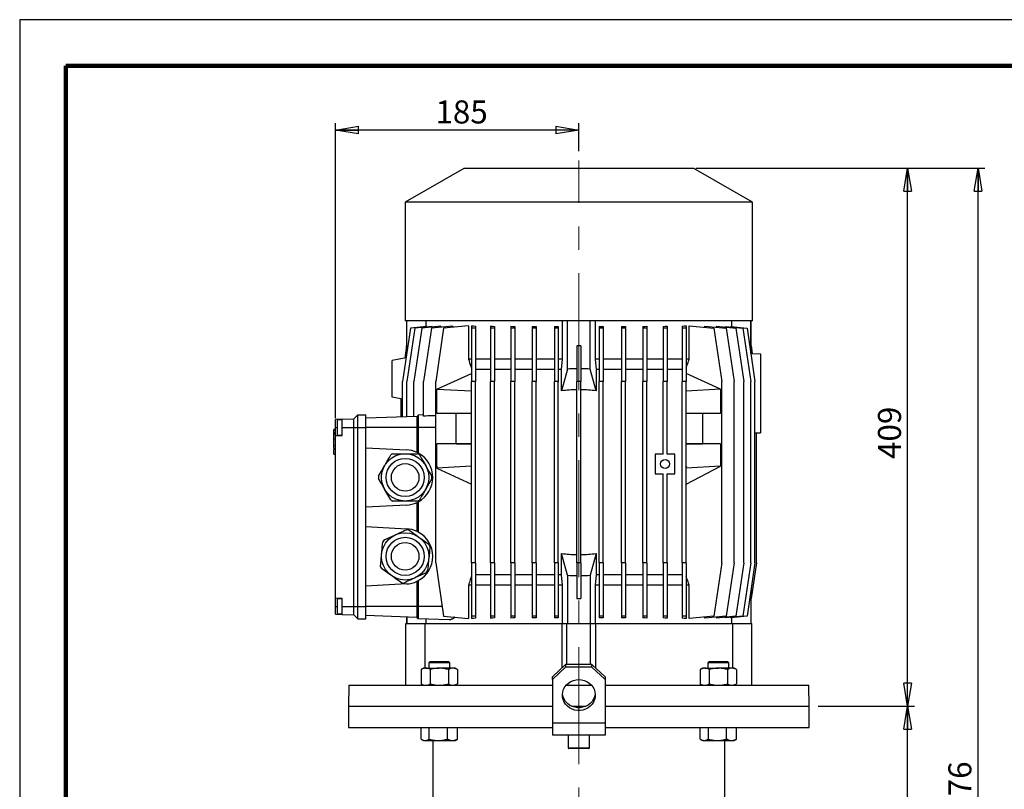
# Model space of a CAD drawing. Units: millimetres. Extents: x -4 to 213, y 0 to 297.
# Drawn here: x 0 to 107, y 213 to 297 of the extents above; entities that cross this region are included whole.
import ezdxf

# ---------------------------------------------------------------- set-up
doc = ezdxf.new("R2010")
doc.units = ezdxf.units.MM
doc.linetypes.add('CENTERX2', pattern=[20.32, 12.7, -2.54, 2.54, -2.54])
doc.layers.add('FORMAT', color=7, linetype='Continuous')
doc.styles.add('SLDTEXTSTYLE0', font='TXT', dxfattribs={"width": 0.605})
doc.dimstyles.new('SLDDIMSTYLE0', dxfattribs={"dimtxt": 2.5, "dimasz": 2.5, "dimexe": 0, "dimexo": 0.0625, "dimtad": 1, "dimlfac": 7, "dimrnd": 1e-09, "dimzin": 12, "dimdsep": 46, "dimtxsty": 'SLDTEXTSTYLE0', "dimblk1": 'CLOSED', "dimblk2": 'CLOSED', "dimsah": 1, "dimcen": 0.09, "dimadec": 0, "dimazin": 3, "dimtfac": 1, "dimtofl": 0, "dimtmove": 0, "dimatfit": 3, "dimldrblk": 'CLOSED', "dimfxl": 0, "dimfrac": 2, "dimtolj": 1, "dimtzin": 12, "dimarcsym": 0})
doc.dimstyles.new('SLDDIMSTYLE1', dxfattribs={"dimtxt": 2.5, "dimasz": 2.5, "dimexe": 0, "dimexo": 0.0625, "dimtad": 1, "dimdec": 0, "dimlfac": 7, "dimrnd": 1e-09, "dimzin": 12, "dimdsep": 46, "dimtxsty": 'SLDTEXTSTYLE0', "dimblk1": 'CLOSED', "dimblk2": 'CLOSED', "dimsah": 1, "dimcen": 0.09, "dimadec": 0, "dimazin": 3, "dimtfac": 1, "dimtdec": 0, "dimtofl": 0, "dimtmove": 0, "dimatfit": 3, "dimldrblk": 'CLOSED', "dimfxl": 0, "dimfrac": 2, "dimtolj": 1, "dimtzin": 12, "dimarcsym": 0})

# ---------------------------------------------------------------- blocks, each defined once
blk = doc.blocks.new('_Closed')
at = {"color": 0, "linetype": 'ByBlock', "lineweight": -2}
for p, q in [((-1, 0.166667), (0, 0)), ((-1, 0.166667), (-1, -0.166667)), ((0, 0), (-1, -0.166667)), ((0, 0), (-1, 0))]:
    blk.add_line(p, q, dxfattribs=at)
blk = doc.blocks.new('_D')
at = {"layer": 'FORMAT', "color": 7}
for p, q in [((34.29, 253.71), (34.29, 285.76)), ((60.72, 282.71), (60.72, 285.76)), ((60.72, 285.01), (34.29, 285.01))]:
    blk.add_line(p, q, dxfattribs=at)
at = {"layer": 'FORMAT', "color": 7, "xscale": 2.5, "yscale": 2.5, "rotation": 180.0000000000004}
blk.add_blockref('_Closed', (34.29, 285.01), dxfattribs=at)
at = {"layer": 'FORMAT', "color": 7, "xscale": 2.5, "yscale": 2.5}
blk.add_blockref('_Closed', (60.72, 285.01), dxfattribs=at)
at = {"layer": 'FORMAT', "color": 7, "insert": (45.15, 288.23), "char_height": 2.5, "attachment_point": 1, "style": 'SLDTEXTSTYLE0'}
blk.add_mtext('185', dxfattribs=at)
blk = doc.blocks.new('_D_1')
at = {"layer": 'FORMAT', "color": 7}
for p, q in [((73.43, 280.86), (97.17, 280.86)), ((96.42, 222.43), (96.42, 280.86)), ((86.72, 222.43), (97.17, 222.43))]:
    blk.add_line(p, q, dxfattribs=at)
at = {"layer": 'FORMAT', "color": 7, "xscale": 2.5, "yscale": 2.5}
for p, rotation in [((96.42, 280.86), 90.0000000000004), ((96.42, 222.43), 270.0000000000004)]:
    blk.add_blockref('_Closed', p, dxfattribs=dict(at, rotation=rotation))
at = {"layer": 'FORMAT', "color": 7, "insert": (93.2, 249.29), "char_height": 2.5, "attachment_point": 1, "rotation": 90, "style": 'SLDTEXTSTYLE0'}
blk.add_mtext('409', dxfattribs=at)
blk = doc.blocks.new('_D_2')
at = {"layer": 'FORMAT', "color": 7}
for p, q in [((74.22, 280.86), (104.82, 280.86)), ((104.07, 143.16), (104.07, 280.86)), ((75.72, 143.16), (104.82, 143.16))]:
    blk.add_line(p, q, dxfattribs=at)
at = {"layer": 'FORMAT', "color": 7, "xscale": 2.5, "yscale": 2.5}
for p, rotation in [((104.07, 280.86), 90.0000000000004), ((104.07, 143.16), 270.0000000000004)]:
    blk.add_blockref('_Closed', p, dxfattribs=dict(at, rotation=rotation))
at = {"layer": 'FORMAT', "color": 7, "insert": (100.85, 208.87), "char_height": 2.5, "attachment_point": 1, "rotation": 90, "style": 'SLDTEXTSTYLE0'}
blk.add_mtext('1276', dxfattribs=at)
blk = doc.blocks.new('_D_4')
at = {"layer": 'FORMAT', "color": 7}
for p, q in [((86.72, 222.43), (97.17, 222.43)), ((96.42, 143.16), (96.42, 222.43)), ((75.72, 143.16), (97.17, 143.16))]:
    blk.add_line(p, q, dxfattribs=at)
at = {"layer": 'FORMAT', "color": 7, "xscale": 2.5, "yscale": 2.5}
for p, rotation in [((96.42, 222.43), 90.0000000000004), ((96.42, 143.16), 270.0000000000004)]:
    blk.add_blockref('_Closed', p, dxfattribs=dict(at, rotation=rotation))
at = {"layer": 'FORMAT', "color": 7, "insert": (93.2, 180.44), "char_height": 2.5, "attachment_point": 1, "rotation": 90, "style": 'SLDTEXTSTYLE0'}
blk.add_mtext('867', dxfattribs=at)

msp = doc.modelspace()

# ---------------------------------------------------------------- linework, layer by layer
at = {"color": 7, "linetype": 'Continuous', "lineweight": 25}
for p, q in [((210, 297), (0, 297)), ((0, 297), (0, 0)), ((48.2175, 280.8557), (41.8604, 277.1854)), ((73.2175, 280.8557), (48.2175, 280.8557)), ((79.5746, 277.1854), (73.2175, 280.8557)), ((41.8604, 277.1854), (41.8604, 264.2843)), ((79.5746, 277.1854), (41.8604, 277.1854)), ((79.5746, 264.2843), (79.5746, 277.1854)), ((79.5746, 264.2843), (41.8604, 264.2843)), ((42.0032, 264.2843), (42.0032, 261.5582)), ((42.0427, 260.7807), (42.0427, 264.2843)), ((44.0989, 264.2843), (44.0989, 263.6547)), ((58.9318, 260.1415), (58.9318, 264.2843)), ((59.5032, 259.0513), (59.5032, 264.2843)), ((61.9318, 259.0513), (61.9318, 264.2843)), ((62.5032, 264.2843), (62.5032, 260.1415)), ((77.3361, 263.6547), (77.3361, 264.2843)), ((79.3923, 260.7807), (79.3923, 264.2843)), ((79.4318, 261.5582), (79.4318, 264.2843)), ((42.4439, 263.4808), (41.5868, 257.7129)), ((42.9063, 263.4808), (42.0492, 257.7129)), ((44.2153, 263.667), (42.4439, 263.4808)), ((43.6687, 263.4808), (42.8116, 257.7129)), ((44.7859, 263.6784), (42.9063, 263.4808)), ((45.7197, 263.6964), (43.6687, 263.4808)), ((44.7189, 263.4808), (43.8618, 257.7129)), ((44.2153, 263.667), (44.2153, 263.6184)), ((47.0251, 263.7232), (44.7189, 263.4808)), ((44.7859, 263.6784), (44.7859, 263.5982)), ((46.04, 263.4808), (45.1828, 257.7129)), ((45.7197, 263.6964), (45.7197, 263.586)), ((48.7254, 263.763), (46.04, 263.4808)), ((47.0251, 263.7232), (47.0251, 263.5843)), ((48.7254, 263.763), (48.7254, 260.1415)), ((49.0746, 263.763), (49.0746, 263.4808)), ((49.5032, 263.4808), (49.0746, 263.4808)), ((49.0746, 263.4808), (49.0746, 257.7129)), ((49.5032, 263.7208), (49.5032, 263.4808)), ((49.5032, 263.4808), (49.5032, 257.7129)), ((51.1318, 263.7232), (51.1318, 263.4808)), ((51.5604, 263.4808), (51.1318, 263.4808)), ((51.1318, 263.4808), (51.1318, 257.7129)), ((51.5604, 263.6927), (51.5604, 263.4808)), ((51.5604, 263.4808), (51.5604, 257.7129)), ((53.3396, 263.6964), (53.3396, 263.4808)), ((53.7682, 263.4808), (53.3396, 263.4808)), ((53.3396, 263.4808), (53.3396, 257.7129)), ((53.7682, 263.675), (53.7682, 263.4808)), ((53.7682, 263.4808), (53.7682, 257.7129)), ((55.6626, 263.6784), (55.6626, 263.4808)), ((56.0911, 263.4808), (55.6626, 263.4808)), ((55.6626, 263.4808), (55.6626, 257.7129)), ((56.0911, 263.6647), (56.0911, 263.4808)), ((56.0911, 263.4808), (56.0911, 257.7129)), ((58.0633, 263.667), (58.4919, 263.6603)), ((58.0633, 263.667), (58.0633, 263.4808)), ((58.4919, 263.4808), (58.0633, 263.4808)), ((58.0633, 263.4808), (58.0633, 257.7129)), ((58.4919, 263.6603), (58.4919, 263.4808)), ((58.4919, 263.4808), (58.4919, 257.7129)), ((62.9431, 263.6603), (63.3717, 263.667)), ((62.9431, 263.6603), (62.9431, 263.4808)), ((62.9431, 263.4808), (62.9431, 257.7129)), ((63.3717, 263.4808), (62.9431, 263.4808)), ((63.3717, 263.667), (63.3717, 263.4808)), ((63.3717, 263.4808), (63.3717, 257.7129)), ((65.3439, 263.6647), (65.3439, 263.4808)), ((65.7724, 263.4808), (65.3439, 263.4808)), ((65.3439, 263.4808), (65.3439, 257.7129)), ((65.7724, 263.6784), (65.7724, 263.4808)), ((65.7724, 263.4808), (65.7724, 257.7129)), ((67.6668, 263.675), (67.6668, 263.4808)), ((68.0954, 263.4808), (67.6668, 263.4808)), ((67.6668, 263.4808), (67.6668, 257.7129)), ((68.0954, 263.6964), (68.0954, 263.4808)), ((68.0954, 263.4808), (68.0954, 257.7129)), ((69.8746, 263.6927), (69.8746, 263.4808)), ((69.8746, 263.4808), (69.8746, 257.7129)), ((70.3032, 263.4808), (69.8746, 263.4808)), ((70.3032, 263.7232), (70.3032, 263.4808)), ((70.3032, 263.4808), (70.3032, 257.7129)), ((71.9318, 263.7208), (71.9318, 263.4808)), ((72.3604, 263.4808), (71.9318, 263.4808)), ((71.9318, 263.4808), (71.9318, 257.7129)), ((72.3604, 263.763), (72.3604, 263.4808)), ((72.3604, 263.4808), (72.3604, 257.7129)), ((72.7096, 260.1415), (72.7096, 263.763)), ((72.7096, 263.763), (75.395, 263.4808)), ((74.4099, 263.5843), (74.4099, 263.7232)), ((74.4099, 263.7232), (76.7161, 263.4808)), ((75.395, 263.4808), (76.2522, 257.7129)), ((75.7153, 263.586), (75.7153, 263.6964)), ((75.7153, 263.6964), (77.7663, 263.4808)), ((76.6491, 263.5982), (76.6491, 263.6784)), ((76.6491, 263.6784), (78.5287, 263.4808)), ((76.7161, 263.4808), (77.5732, 257.7129)), ((77.2197, 263.6184), (77.2197, 263.667)), ((77.2197, 263.667), (78.9911, 263.4808)), ((77.7663, 263.4808), (78.6234, 257.7129)), ((78.5287, 263.4808), (79.3858, 257.7129)), ((78.9911, 263.4808), (79.8482, 257.7129)), ((42.0044, 261.5664), (41.8075, 260.2412)), ((42.0044, 260.5236), (42.0044, 261.5664)), ((60.5032, 261.5664), (60.5032, 257.7129)), ((60.9318, 261.5664), (60.5032, 261.5664)), ((60.9318, 261.5664), (60.9318, 257.7129)), ((79.4306, 261.5664), (79.4306, 260.7478)), ((79.4306, 261.5664), (79.5528, 260.7436)), ((41.9666, 260.2692), (40.4318, 259.9986)), ((40.4318, 255.9986), (40.4318, 259.9986)), ((49.0746, 260.1415), (48.7254, 260.1415)), ((51.1318, 260.1415), (49.5032, 260.1415)), ((53.3396, 260.1415), (51.5604, 260.1415)), ((55.6626, 260.1415), (53.7682, 260.1415)), ((58.0633, 260.1415), (56.0911, 260.1415)), ((58.9318, 260.1415), (58.4919, 260.1415)), ((58.8494, 258.9986), (58.9318, 260.1415)), ((62.5032, 260.1415), (62.5856, 258.9986)), ((62.9431, 260.1415), (62.5032, 260.1415)), ((65.3439, 260.1415), (63.3717, 260.1415)), ((67.6668, 260.1415), (65.7724, 260.1415)), ((69.8746, 260.1415), (68.0954, 260.1415)), ((71.9318, 260.1415), (70.3032, 260.1415)), ((72.7096, 260.1415), (72.3604, 260.1415)), ((79.3971, 260.749), (80.4318, 260.7129)), ((80.4318, 260.7129), (80.4318, 252.1415)), ((51.1318, 258.9986), (49.5032, 258.9986)), ((53.3396, 258.9986), (51.5604, 258.9986)), ((55.6626, 258.9986), (53.7682, 258.9986)), ((58.0633, 258.9986), (56.0911, 258.9986)), ((58.8494, 258.9986), (58.4919, 258.9986)), ((59.5032, 259.0513), (58.8494, 256.6984)), ((58.8494, 256.6984), (58.8494, 258.9986)), ((62.5856, 256.6984), (61.9318, 259.0513)), ((62.5856, 258.9986), (62.5856, 256.6984)), ((62.9431, 258.9986), (62.5856, 258.9986)), ((65.3439, 258.9986), (63.3717, 258.9986)), ((67.6668, 258.9986), (65.7724, 258.9986)), ((69.8746, 258.9986), (68.0954, 258.9986)), ((71.9318, 258.9986), (70.3032, 258.9986)), ((41.5868, 253.858), (41.5868, 257.7129)), ((42.0492, 253.8741), (42.0492, 257.7129)), ((42.8116, 253.9007), (42.8116, 257.7129)), ((43.8618, 253.943), (43.8618, 257.7129)), ((45.1828, 237.9986), (45.1828, 257.7129)), ((45.2889, 256.8563), (49.0746, 258.5772)), ((49.0746, 237.9986), (49.0746, 257.7129)), ((49.5032, 257.7129), (49.0746, 257.7129)), ((49.5032, 237.9986), (49.5032, 257.7129)), ((51.1318, 237.9986), (51.1318, 257.7129)), ((51.5604, 257.7129), (51.1318, 257.7129)), ((51.5604, 237.9986), (51.5604, 257.7129)), ((53.7682, 257.7129), (53.3396, 257.7129)), ((53.3396, 237.9986), (53.3396, 257.7129)), ((53.7682, 237.9986), (53.7682, 257.7129)), ((55.6626, 237.9986), (55.6626, 257.7129)), ((56.0911, 257.7129), (55.6626, 257.7129)), ((56.0911, 237.9986), (56.0911, 257.7129)), ((58.4919, 257.7129), (58.0633, 257.7129)), ((58.0633, 237.9986), (58.0633, 257.7129)), ((58.4919, 237.9986), (58.4919, 257.7129)), ((60.5032, 237.9986), (60.5032, 257.7129)), ((60.9318, 257.7129), (60.5032, 257.7129)), ((60.9318, 237.9986), (60.9318, 257.7129)), ((62.9431, 237.9986), (62.9431, 257.7129)), ((63.3717, 257.7129), (62.9431, 257.7129)), ((63.3717, 237.9986), (63.3717, 257.7129)), ((65.7724, 257.7129), (65.3439, 257.7129)), ((65.3439, 237.9986), (65.3439, 257.7129)), ((65.7724, 237.9986), (65.7724, 257.7129)), ((68.0954, 257.7129), (67.6668, 257.7129)), ((67.6668, 237.9986), (67.6668, 257.7129)), ((68.0954, 237.9986), (68.0954, 257.7129)), ((69.8746, 249.82), (69.8746, 257.7129)), ((70.3032, 257.7129), (69.8746, 257.7129)), ((70.3032, 249.82), (70.3032, 257.7129)), ((71.9318, 237.9986), (71.9318, 257.7129)), ((72.3604, 257.7129), (71.9318, 257.7129)), ((76.1151, 256.874), (72.3604, 258.5772)), ((72.3604, 237.9986), (72.3604, 257.7129)), ((76.2522, 237.9986), (76.2522, 257.7129)), ((77.5732, 237.9986), (77.5732, 257.7129)), ((78.6234, 237.9986), (78.6234, 257.7129)), ((79.3858, 237.9986), (79.3858, 257.7129)), ((79.8482, 237.9986), (79.8482, 257.7129)), ((45.2821, 254.2129), (45.2821, 256.6415)), ((45.2889, 256.6415), (45.2821, 256.6415)), ((45.2889, 256.8563), (45.2889, 256.8528)), ((45.2889, 256.6415), (45.2889, 256.8528)), ((49.0746, 256.6415), (45.2889, 256.8528)), ((76.1151, 256.874), (72.3604, 256.6415)), ((76.1151, 256.874), (76.1151, 254.2129)), ((41.5868, 255.7949), (40.4318, 255.9986)), ((41.4318, 253.8526), (41.4318, 255.8223)), ((35.0032, 253.5966), (34.2889, 253.5716)), ((34.2889, 252.7129), (34.2889, 253.5716)), ((35.0032, 253.5343), (34.5032, 253.5343)), ((34.5032, 251.8915), (34.5032, 253.5343)), ((35.0032, 253.5966), (36.2889, 253.6415)), ((35.0032, 252.7129), (35.0032, 253.5966)), ((36.2889, 253.6415), (36.7175, 254.07)), ((36.2889, 252.7129), (36.2889, 253.6415)), ((36.7175, 252.7129), (36.7175, 254.07)), ((36.7175, 254.07), (37.5746, 254.07)), ((37.5746, 252.7129), (37.5746, 254.07)), ((43.1461, 253.9124), (37.5746, 253.7179)), ((43.2889, 254.0553), (43.1461, 253.9124)), ((43.1461, 252.7129), (43.1461, 253.9124)), ((43.8618, 254.0753), (43.2889, 254.0553)), ((43.2889, 254.0553), (43.2889, 252.7129)), ((49.0746, 254.2129), (45.2821, 254.2129)), ((47.3827, 250.945), (47.3827, 254.2129)), ((76.1151, 254.2129), (72.3604, 254.2129)), ((74.1367, 254.2129), (74.1367, 250.945)), ((34.2889, 252.4984), (34.0961, 252.4984)), ((34.1175, 252.4984), (34.2889, 252.4984)), ((34.1175, 252.4422), (34.1175, 252.4954)), ((34.1175, 252.1692), (34.1175, 252.4422)), ((34.1175, 252.4422), (34.2889, 252.4422)), ((34.2889, 251.8308), (34.2889, 252.7129)), ((35.0032, 252.7129), (36.2889, 252.7129)), ((35.0032, 251.8557), (35.0032, 252.7129)), ((36.2889, 233.2843), (36.2889, 252.7129)), ((36.2889, 252.7129), (36.7175, 252.7129)), ((36.7175, 233.2843), (36.7175, 252.7129)), ((36.7175, 252.7129), (37.5746, 252.7129)), ((37.5746, 233.2843), (37.5746, 252.7129)), ((43.1461, 252.7129), (37.5746, 252.7129)), ((43.1461, 249.9948), (43.1461, 252.7129)), ((43.2889, 252.7129), (43.1461, 252.7129)), ((43.2889, 252.7129), (43.2889, 249.9223)), ((34.0961, 252.1125), (34.2889, 252.1125)), ((34.1175, 251.9551), (34.0961, 251.9551)), ((34.1175, 251.9442), (34.0961, 251.9442)), ((34.1175, 252.1692), (34.2889, 252.1692)), ((34.1175, 251.9945), (34.1175, 252.0883)), ((34.1175, 251.9695), (34.2889, 251.9695)), ((34.1175, 251.4816), (34.1175, 251.9695)), ((34.1175, 251.4816), (34.2889, 251.4816)), ((34.1175, 250.7517), (34.1175, 251.4816)), ((34.2889, 251.8308), (35.0032, 251.8557)), ((34.2889, 234.1664), (34.2889, 251.8308)), ((34.5032, 251.8915), (35.0032, 251.8915)), ((79.8482, 252.1211), (80.4318, 252.1415)), ((80.0032, 237.9986), (80.0032, 252.1265)), ((34.0961, 250.3736), (34.2889, 250.3736)), ((34.0961, 250.3736), (34.1175, 250.3736)), ((34.0961, 250.3596), (34.2889, 250.3596)), ((34.1175, 250.415), (34.1175, 250.7517)), ((34.1175, 250.7517), (34.2889, 250.7517)), ((34.1175, 250.415), (34.2889, 250.415)), ((34.1175, 250.3741), (34.1175, 250.3785)), ((34.1175, 250.3453), (34.2889, 250.3453)), ((34.1175, 249.8198), (34.1175, 250.3203)), ((37.5746, 250.513), (42.0174, 250.2802)), ((45.2821, 248.4986), (45.2821, 250.9272)), ((49.0746, 250.9272), (45.2821, 250.9272)), ((47.3827, 250.945), (49.0746, 250.945)), ((72.3604, 250.945), (74.1367, 250.945)), ((76.1151, 250.9272), (72.3604, 250.9272)), ((76.1151, 250.9272), (76.1151, 248.4986)), ((34.1175, 249.8198), (34.2889, 249.8198)), ((40.5243, 249.8557), (41.8604, 249.8557)), ((41.8604, 249.8557), (43.1964, 249.8557)), ((69.0174, 249.82), (69.0174, 247.6772)), ((69.8746, 249.82), (69.0174, 249.82)), ((71.1603, 249.82), (70.3032, 249.82)), ((71.1603, 247.6772), (71.1603, 249.82)), ((45.2889, 248.4986), (45.2821, 248.4986)), ((49.0746, 248.4986), (45.2889, 248.2872)), ((45.2889, 248.4986), (45.2889, 248.2872)), ((45.2889, 248.2837), (45.2889, 248.2872)), ((45.2889, 248.2837), (49.0746, 246.5629)), ((72.3672, 248.4986), (72.3604, 248.4986)), ((72.3604, 246.5623), (76.1151, 248.4986)), ((72.3604, 248.2832), (72.3672, 248.2867)), ((72.3672, 248.4986), (72.3672, 248.2867)), ((76.1151, 248.4986), (72.3672, 248.2867)), ((69.0174, 247.6772), (69.8746, 247.6772)), ((69.8746, 237.9986), (69.8746, 247.6772)), ((70.3032, 247.6772), (71.1603, 247.6772)), ((70.3032, 237.9986), (70.3032, 247.6772)), ((42.0174, 244.2884), (37.5746, 244.0556)), ((41.8604, 244.7129), (40.5243, 244.7129)), ((43.1964, 244.7129), (41.8604, 244.7129)), ((43.1461, 241.4234), (43.1461, 244.5738)), ((43.2889, 244.6463), (43.2889, 241.3509)), ((37.5746, 241.9416), (42.0174, 241.7088)), ((59.5032, 236.6602), (58.8494, 239.0131)), ((58.8494, 236.7129), (58.8494, 239.0131)), ((62.5856, 239.0131), (61.9318, 236.6602)), ((62.5856, 239.0131), (62.5856, 236.7129)), ((45.1828, 237.9986), (46.04, 232.2307)), ((49.5032, 237.9986), (49.0746, 237.9986)), ((49.0746, 237.9986), (49.0746, 232.2307)), ((49.5032, 237.9986), (49.5032, 232.2307)), ((51.1318, 237.9986), (51.1318, 232.2307)), ((51.5604, 237.9986), (51.1318, 237.9986)), ((51.5604, 237.9986), (51.5604, 232.2307)), ((53.3396, 237.9986), (53.3396, 232.2307)), ((53.7682, 237.9986), (53.3396, 237.9986)), ((53.7682, 237.9986), (53.7682, 232.2307)), ((55.6626, 237.9986), (55.6626, 232.2307)), ((56.0911, 237.9986), (55.6626, 237.9986)), ((56.0911, 237.9986), (56.0911, 232.2307)), ((58.0633, 237.9986), (58.0633, 232.2307)), ((58.4919, 237.9986), (58.0633, 237.9986)), ((58.4919, 237.9986), (58.4919, 232.2307)), ((60.9318, 237.9986), (60.5032, 237.9986)), ((60.5032, 237.9986), (60.5032, 234.1451)), ((60.9318, 237.9986), (60.9318, 234.1451)), ((62.9431, 237.9986), (62.9431, 232.2307)), ((63.3717, 237.9986), (62.9431, 237.9986)), ((63.3717, 237.9986), (63.3717, 232.2307)), ((65.3439, 237.9986), (65.3439, 232.2307)), ((65.7724, 237.9986), (65.3439, 237.9986)), ((65.7724, 237.9986), (65.7724, 232.2307)), ((67.6668, 237.9986), (67.6668, 232.2307)), ((68.0954, 237.9986), (67.6668, 237.9986)), ((68.0954, 237.9986), (68.0954, 232.2307)), ((70.3032, 237.9986), (69.8746, 237.9986)), ((69.8746, 237.9986), (69.8746, 232.2307)), ((70.3032, 237.9986), (70.3032, 232.2307)), ((71.9318, 237.9986), (71.9318, 232.2307)), ((72.3604, 237.9986), (71.9318, 237.9986)), ((72.3604, 237.9986), (72.3604, 232.2307)), ((76.2522, 237.9986), (75.395, 232.2307)), ((77.5732, 237.9986), (76.7161, 232.2307)), ((78.6234, 237.9986), (77.7663, 232.2307)), ((79.3858, 237.9986), (78.5287, 232.2307)), ((79.8482, 237.9986), (78.9911, 232.2307)), ((80.0032, 237.9986), (79.4306, 234.1451)), ((51.1318, 236.7129), (49.5032, 236.7129)), ((53.3396, 236.7129), (51.5604, 236.7129)), ((55.6626, 236.7129), (53.7682, 236.7129)), ((58.0633, 236.7129), (56.0911, 236.7129)), ((58.8494, 236.7129), (58.4919, 236.7129)), ((58.9318, 235.57), (58.8494, 236.7129)), ((59.5032, 236.6602), (59.5032, 231.4272)), ((61.9318, 236.6602), (61.9318, 231.4272)), ((62.5856, 236.7129), (62.5032, 235.57)), ((62.9431, 236.7129), (62.5856, 236.7129)), ((65.3439, 236.7129), (63.3717, 236.7129)), ((67.6668, 236.7129), (65.7724, 236.7129)), ((69.8746, 236.7129), (68.0954, 236.7129)), ((71.9318, 236.7129), (70.3032, 236.7129)), ((42.0174, 235.717), (37.5746, 235.4842)), ((43.1461, 233.2843), (43.1461, 236.0024)), ((43.2889, 236.0749), (43.2889, 233.2843)), ((48.7254, 235.57), (48.7254, 231.9484)), ((49.0746, 235.57), (48.7254, 235.57)), ((51.1318, 235.57), (49.5032, 235.57)), ((53.3396, 235.57), (51.5604, 235.57)), ((55.6626, 235.57), (53.7682, 235.57)), ((58.0633, 235.57), (56.0911, 235.57)), ((58.9318, 235.57), (58.4919, 235.57)), ((58.9318, 231.4272), (58.9318, 235.57)), ((62.5032, 235.57), (62.5032, 231.4272)), ((62.9431, 235.57), (62.5032, 235.57)), ((65.3439, 235.57), (63.3717, 235.57)), ((67.6668, 235.57), (65.7724, 235.57)), ((69.8746, 235.57), (68.0954, 235.57)), ((71.9318, 235.57), (70.3032, 235.57)), ((72.7096, 235.57), (72.3604, 235.57)), ((72.7096, 231.9484), (72.7096, 235.57)), ((35.0032, 234.1415), (34.2889, 234.1664)), ((34.2889, 233.2843), (34.2889, 234.1664)), ((79.3923, 234.9307), (79.3923, 231.4272)), ((79.4306, 235.1879), (79.4306, 234.1451)), ((34.2889, 232.4256), (34.2889, 233.2843)), ((35.0032, 234.1057), (34.5032, 234.1057)), ((34.5032, 232.4629), (34.5032, 234.1057)), ((35.0032, 233.2843), (35.0032, 234.1415)), ((35.0032, 233.2843), (36.2889, 233.2843)), ((35.0032, 232.4006), (35.0032, 233.2843)), ((36.2889, 233.2843), (36.7175, 233.2843)), ((36.2889, 232.3557), (36.2889, 233.2843)), ((36.7175, 233.2843), (37.5746, 233.2843)), ((36.7175, 231.9272), (36.7175, 233.2843)), ((37.5746, 231.9272), (37.5746, 233.2843)), ((43.1461, 233.2843), (37.5746, 233.2843)), ((43.2889, 233.2843), (43.1461, 233.2843)), ((43.1461, 232.0848), (43.1461, 233.2843)), ((43.2889, 233.2843), (43.2889, 231.9419)), ((60.5032, 234.1451), (60.9318, 234.1451)), ((79.4318, 231.4272), (79.4318, 234.1533)), ((34.2889, 232.4256), (35.0032, 232.4006)), ((34.5032, 232.4629), (35.0032, 232.4629)), ((35.0032, 232.4006), (36.2889, 232.3557)), ((36.2889, 232.3557), (36.7175, 231.9272)), ((43.1461, 232.0848), (37.5746, 232.2793)), ((42.0032, 232.1247), (42.0032, 231.4272)), ((42.0427, 232.1233), (42.0427, 231.4272)), ((43.2889, 231.9419), (43.1461, 232.0848)), ((46.04, 232.2307), (48.7254, 231.9484)), ((49.5032, 232.2307), (49.0746, 232.2307)), ((49.0746, 232.2307), (49.0746, 231.9484)), ((49.5032, 232.2307), (49.5032, 231.9907)), ((51.5604, 232.2307), (51.1318, 232.2307)), ((51.1318, 232.2307), (51.1318, 231.9883)), ((51.5604, 232.2307), (51.5604, 232.0188)), ((53.7682, 232.2307), (53.3396, 232.2307)), ((53.3396, 232.2307), (53.3396, 232.0151)), ((53.7682, 232.2307), (53.7682, 232.0365)), ((56.0911, 232.2307), (55.6626, 232.2307)), ((55.6626, 232.2307), (55.6626, 232.0331)), ((56.0911, 232.2307), (56.0911, 232.0468)), ((58.4919, 232.2307), (58.0633, 232.2307)), ((58.0633, 232.2307), (58.0633, 232.0445)), ((58.4919, 232.0511), (58.0633, 232.0445)), ((58.4919, 232.2307), (58.4919, 232.0511)), ((63.3717, 232.2307), (62.9431, 232.2307)), ((62.9431, 232.2307), (62.9431, 232.0511)), ((63.3717, 232.0445), (62.9431, 232.0511)), ((63.3717, 232.2307), (63.3717, 232.0445)), ((65.7724, 232.2307), (65.3439, 232.2307)), ((65.3439, 232.2307), (65.3439, 232.0468)), ((65.7724, 232.2307), (65.7724, 232.0331)), ((68.0954, 232.2307), (67.6668, 232.2307)), ((67.6668, 232.2307), (67.6668, 232.0365)), ((68.0954, 232.2307), (68.0954, 232.0151)), ((70.3032, 232.2307), (69.8746, 232.2307)), ((69.8746, 232.2307), (69.8746, 232.0188)), ((70.3032, 232.2307), (70.3032, 231.9883)), ((72.3604, 232.2307), (71.9318, 232.2307)), ((71.9318, 232.2307), (71.9318, 231.9907)), ((72.3604, 232.2307), (72.3604, 231.9484)), ((75.395, 232.2307), (72.7096, 231.9484)), ((76.7161, 232.2307), (74.4099, 231.9883)), ((74.4099, 231.9883), (74.4099, 232.1271)), ((77.7663, 232.2307), (75.7153, 232.0151)), ((75.7153, 232.0151), (75.7153, 232.1255)), ((78.5287, 232.2307), (76.6491, 232.0331)), ((76.6491, 232.0331), (76.6491, 232.1133)), ((78.9911, 232.2307), (77.2197, 232.0445)), ((77.2197, 232.0445), (77.2197, 232.0931)), ((77.3361, 231.4272), (77.3361, 232.0567)), ((36.7175, 231.9272), (37.5746, 231.9272)), ((41.9318, 224.7129), (41.9318, 231.4272)), ((41.9318, 231.4272), (44.0339, 231.4272)), ((46.6332, 231.8251), (43.2889, 231.9419)), ((44.0339, 226.57), (44.0339, 231.4272)), ((44.0339, 231.4272), (58.8685, 231.4272)), ((44.0989, 231.9136), (44.0989, 231.4272)), ((58.8685, 231.4272), (58.8685, 226.5657)), ((58.8685, 231.4272), (59.4318, 231.4272)), ((59.4318, 226.9608), (59.4318, 231.4272)), ((59.4318, 231.4272), (62.0032, 231.4272)), ((62.0032, 226.9608), (62.0032, 231.4272)), ((62.0032, 231.4272), (62.5665, 231.4272)), ((62.5665, 226.5657), (62.5665, 231.4272)), ((62.5665, 231.4272), (77.4011, 231.4272)), ((77.4011, 231.4272), (77.4011, 226.57)), ((77.4011, 231.4272), (79.5032, 231.4272)), ((79.5032, 224.7129), (79.5032, 231.4272)), ((44.5595, 227.2843), (44.4224, 227.1472)), ((44.4224, 227.1472), (44.4224, 226.57)), ((46.7081, 227.1472), (44.4224, 227.1472)), ((44.5595, 227.2843), (46.5709, 227.2843)), ((46.7081, 227.1472), (46.5709, 227.2843)), ((46.7081, 226.57), (46.7081, 227.1472)), ((57.8604, 225.6183), (59.2889, 226.9608)), ((59.2889, 226.9608), (59.2889, 226.6676)), ((62.1461, 226.9608), (59.2889, 226.9608)), ((62.1461, 226.6676), (62.1461, 226.9608)), ((62.1461, 226.9608), (63.5746, 225.6183)), ((74.8641, 227.2843), (74.7269, 227.1472)), ((74.7269, 227.1472), (74.7269, 226.57)), ((77.0126, 227.1472), (74.7269, 227.1472)), ((74.8641, 227.2843), (76.8755, 227.2843)), ((77.0126, 227.1472), (76.8755, 227.2843)), ((77.0126, 226.57), (77.0126, 227.1472)), ((43.8509, 226.57), (43.5857, 226.4169)), ((43.5857, 226.4169), (43.5857, 224.866)), ((44.0806, 226.57), (43.8509, 226.57)), ((44.0806, 226.57), (45.5652, 226.57)), ((44.5755, 226.4169), (44.5755, 224.866)), ((47.0498, 226.57), (45.5652, 226.57)), ((46.555, 226.4169), (46.555, 224.866)), ((47.2795, 226.57), (47.0498, 226.57)), ((47.5447, 226.4169), (47.2795, 226.57)), ((47.5447, 226.4169), (47.5447, 224.866)), ((59.2889, 226.6676), (57.8604, 225.3252)), ((57.8604, 225.3252), (57.8604, 225.6183)), ((62.1461, 226.6676), (59.2889, 226.6676)), ((63.5746, 225.3252), (62.1461, 226.6676)), ((63.5746, 225.6183), (63.5746, 225.3252)), ((74.1555, 226.57), (73.8903, 226.4169)), ((73.8903, 226.4169), (73.8903, 224.866)), ((74.3852, 226.57), (74.1555, 226.57)), ((74.3852, 226.57), (75.8698, 226.57)), ((74.88, 226.4169), (74.88, 224.866)), ((77.3544, 226.57), (75.8698, 226.57)), ((76.8595, 226.4169), (76.8595, 224.866)), ((77.5841, 226.57), (77.3544, 226.57)), ((77.8493, 226.4169), (77.5841, 226.57)), ((77.8493, 226.4169), (77.8493, 224.866)), ((35.7574, 224.7129), (35.7175, 222.4272)), ((35.7574, 224.7129), (57.8604, 224.7129)), ((43.5857, 224.866), (43.8509, 224.7129)), ((47.2795, 224.7129), (47.5447, 224.866)), ((57.8604, 225.3252), (57.8604, 220.6003)), ((59.3382, 224.7129), (62.0968, 224.7129)), ((59.4318, 224.7129), (59.4318, 224.8117)), ((62.0032, 224.7129), (62.0032, 224.8117)), ((63.5746, 225.3252), (63.5746, 220.6003)), ((63.5746, 224.7129), (85.6776, 224.7129)), ((73.8903, 224.866), (74.1555, 224.7129)), ((77.5841, 224.7129), (77.8493, 224.866)), ((85.7175, 222.4272), (85.6776, 224.7129)), ((35.7175, 222.4272), (35.7175, 220.1415)), ((35.7175, 222.4272), (57.8604, 222.4272)), ((59.9456, 222.4272), (61.4894, 222.4272)), ((63.5746, 222.4272), (78.3952, 222.4272)), ((63.5746, 222.4272), (85.7175, 222.4272)), ((78.3952, 222.4272), (85.7175, 222.4272)), ((85.7175, 220.1415), (85.7175, 222.4272)), ((63.5746, 220.6003), (57.8604, 220.6003)), ((57.8604, 220.6003), (57.8604, 219.2843)), ((63.5746, 220.6003), (63.5746, 219.2843)), ((35.7175, 220.1415), (57.8604, 220.1415)), ((43.5887, 218.866), (43.5887, 220.1415)), ((44.4825, 218.866), (44.4825, 220.1415)), ((46.459, 218.866), (46.459, 220.1415)), ((47.5417, 218.866), (47.5417, 220.1415)), ((63.5746, 219.2843), (57.8604, 219.2843)), ((59.5746, 219.2843), (59.5746, 217.9129)), ((61.8604, 217.9129), (61.8604, 219.2843)), ((63.5746, 220.1415), (78.3952, 220.1415)), ((73.8933, 218.866), (73.8933, 220.1415)), ((74.7871, 218.866), (74.7871, 220.1415)), ((76.7636, 218.866), (76.7636, 220.1415)), ((77.8463, 218.866), (77.8463, 220.1415)), ((78.3952, 220.1415), (85.7175, 220.1415)), ((43.6423, 218.8333), (43.8509, 218.7129)), ((43.8509, 218.7129), (44.0356, 218.7129)), ((44.0356, 218.7129), (45.4708, 218.7129)), ((44.8604, 218.7129), (44.8604, 211.7129)), ((45.4708, 218.7129), (47.0004, 218.7129)), ((47.0004, 218.7129), (47.2795, 218.7129)), ((47.2795, 218.7129), (47.4881, 218.8333)), ((47.5417, 218.866), (47.4865, 218.836)), ((73.9469, 218.8333), (74.1555, 218.7129)), ((74.1555, 218.7129), (74.3402, 218.7129)), ((74.3402, 218.7129), (75.7754, 218.7129)), ((75.7754, 218.7129), (77.3049, 218.7129)), ((76.5746, 211.7129), (76.5746, 218.7129)), ((77.3049, 218.7129), (77.5841, 218.7129)), ((77.5841, 218.7129), (77.7927, 218.8333)), ((77.8463, 218.866), (77.7911, 218.836)), ((61.8032, 217.8557), (59.6318, 217.8557))]:
    msp.add_line(p, q, dxfattribs=at)
at = {"color": 7, "linetype": 'Continuous', "lineweight": 140}
for p, q in [((205, 292), (5, 292)), ((5, 292), (5, 5))]:
    msp.add_line(p, q, dxfattribs=at)
at = {"color": 8, "linetype": 'Continuous', "lineweight": 25}
for p, q in [((34.2889, 252.7129), (34.5032, 252.7129)), ((45.1828, 252.7129), (43.2889, 252.7129)), ((34.2889, 233.2843), (34.5032, 233.2843)), ((45.8834, 233.2843), (43.2889, 233.2843)), ((59.5746, 217.9129), (61.8604, 217.9129))]:
    msp.add_line(p, q, dxfattribs=at)
at = {"color": 7, "linetype": 'Continuous', "lineweight": 25, "flags": 128}
for points in [[(49.0746, 263.763), (49.2872, 263.7417), (49.5032, 263.7208)], [(51.1318, 263.7232), (51.345, 263.7078), (51.5604, 263.6927)], [(53.3396, 263.6964), (53.5532, 263.6855), (53.7682, 263.675)], [(55.6626, 263.6784), (55.8764, 263.6714), (56.0911, 263.6647)], [(65.3439, 263.6647), (65.5586, 263.6714), (65.7724, 263.6784)], [(67.6668, 263.675), (67.8818, 263.6855), (68.0954, 263.6964)], [(69.8746, 263.6927), (70.09, 263.7078), (70.3032, 263.7232)], [(71.9318, 263.7208), (72.1478, 263.7417), (72.3604, 263.763)], [(39.6334, 248.57), (39.6862, 248.6615), (39.7634, 248.7951), (39.9177, 249.0623), (40.0716, 249.3289), (40.1485, 249.4622), (40.2252, 249.595), (40.3015, 249.7271)], [(43.4193, 249.7271), (43.7475, 249.1585), (44.0873, 248.57)], [(38.9654, 247.413), (39.2937, 247.9815), (39.6334, 248.57)], [(44.0873, 248.57), (44.1401, 248.4786), (44.4481, 247.945), (44.7553, 247.413)], [(39.6334, 245.9986), (39.5806, 246.09), (39.2726, 246.6236), (38.9654, 247.1556)], [(44.7553, 247.1556), (44.427, 246.5871), (44.0873, 245.9986)], [(40.3015, 244.8416), (39.9732, 245.4101), (39.6334, 245.9986)], [(44.0873, 245.9986), (44.0345, 245.9071), (43.9573, 245.7735), (43.803, 245.5063), (43.6491, 245.2397), (43.5722, 245.1065), (43.4955, 244.9737), (43.4193, 244.8416)], [(39.5779, 240.4983), (40.1753, 240.7707), (40.7936, 241.0526)], [(40.7936, 241.0526), (40.8896, 241.0964), (41.03, 241.1604), (41.3108, 241.2884), (41.5909, 241.4161), (41.7309, 241.48), (41.8704, 241.5436), (42.0092, 241.6069)], [(42.2653, 241.5822), (42.6613, 241.2999), (43.0669, 241.0107), (43.3532, 240.8066)], [(43.3532, 240.8066), (43.8312, 240.4658), (44.3093, 240.1249), (44.441, 240.031)], [(39.3007, 238.9588), (39.3108, 239.064), (39.3698, 239.6772), (39.4285, 240.2888)], [(44.5478, 239.7968), (44.485, 239.1433), (44.42, 238.4669)], [(39.1729, 237.6289), (39.2357, 238.2824), (39.3007, 238.9588)], [(44.42, 238.4669), (44.4099, 238.3618), (44.351, 237.7485), (44.2922, 237.137)], [(40.3675, 236.6192), (40.0813, 236.8233), (39.679, 237.1101), (39.2797, 237.3948)], [(41.4554, 235.8435), (41.3236, 235.9375), (40.8523, 236.2735), (40.3675, 236.6192)], [(42.9272, 236.3732), (42.8311, 236.3294), (42.6907, 236.2654), (42.4099, 236.1373), (42.1299, 236.0096), (41.9898, 235.9458), (41.8503, 235.8822), (41.7115, 235.8189)], [(44.1428, 236.9275), (43.5455, 236.6551), (42.9272, 236.3732)], [(53.7682, 232.0365), (53.5532, 232.026), (53.3396, 232.0151)], [(56.0911, 232.0468), (55.8764, 232.0401), (55.6626, 232.0331)], [(65.7724, 232.0331), (65.5586, 232.0401), (65.3439, 232.0468)], [(68.0954, 232.0151), (67.8818, 232.026), (67.6668, 232.0365)], [(49.5032, 231.9907), (49.2872, 231.9697), (49.0746, 231.9484)], [(51.5604, 232.0188), (51.345, 232.0037), (51.1318, 231.9883)], [(70.3032, 231.9883), (70.09, 232.0037), (69.8746, 232.0188)], [(72.3604, 231.9484), (72.1478, 231.9697), (71.9318, 231.9907)], [(60.4157, 225.3011), (60.7175, 225.3252), (61.0193, 225.3011), (61.3124, 225.2293), (61.5884, 225.1121), (61.8393, 224.9527), (62.058, 224.7558), (62.2381, 224.527), (62.3744, 224.2728), (62.4631, 224.0007), (62.5016, 223.7184), (62.4888, 223.434), (62.4249, 223.1558), (62.312, 222.8917), (62.1532, 222.6494), (61.9531, 222.4357), (61.7175, 222.2569), (61.453, 222.1181), (61.1675, 222.0233), (60.8689, 221.9752), (60.5661, 221.9752), (60.2675, 222.0233), (59.982, 222.1181), (59.7175, 222.2569), (59.4819, 222.4357), (59.2818, 222.6494), (59.123, 222.8917), (59.0101, 223.1558), (58.9462, 223.434), (58.9334, 223.7184), (58.9719, 224.0007), (59.0606, 224.2728), (59.1969, 224.527), (59.377, 224.7558), (59.5957, 224.9527), (59.8466, 225.1121), (60.1226, 225.2293), (60.4157, 225.3011)], [(62.4964, 223.7937), (62.4888, 223.7272), (62.4249, 223.449), (62.312, 223.1849), (62.1532, 222.9425), (61.9531, 222.7289), (61.7175, 222.5501), (61.453, 222.4113), (61.1675, 222.3165), (60.8689, 222.2684), (60.5661, 222.2684), (60.2675, 222.3165), (59.982, 222.4113), (59.7175, 222.5501), (59.4819, 222.7289), (59.2818, 222.9425), (59.123, 223.1849), (59.0101, 223.449), (58.9462, 223.7272), (58.9386, 223.7937)]]:
    msp.add_lwpolyline(points, dxfattribs=at)
at = {"color": 7, "linetype": 'Continuous', "lineweight": 25}
for centre, radius in [((41.8604, 247.2843), 2.5714), ((41.8604, 247.2843), 2.0714), ((70.0889, 248.7486), 0.4857), ((41.8604, 247.2843), 1.5), ((41.8604, 238.7129), 2.5714), ((41.8604, 238.7129), 2.0714), ((41.8604, 238.7129), 1.5)]:
    msp.add_circle(centre, radius, dxfattribs=at)
for centre, radius, start, end in [((60.7173, 240.3791), 18.7116, 90.655691, 93.720331), ((60.7177, 240.3791), 18.7116, 86.279669, 89.344309), ((60.7174, 240.378), 16.4269, 90.747061, 96.52968), ((60.7176, 240.378), 16.4269, 83.47032, 89.252939), ((41.8604, 247.2843), 3, 64.622988, 86.999999), ((41.8609, 247.2834), 2.8989, 117.456314, 122.544197), ((41.863, 247.2894), 2.9943, 61.560542, 64.626339), ((41.8598, 247.2834), 2.8989, 57.455803, 62.543686), ((41.8604, 247.2843), 3, 298.436905, 61.563095), ((41.8616, 247.2843), 2.8991, 177.456214, 182.543786), ((41.8602, 247.2843), 2.898, 357.455266, 2.544734), ((41.8609, 247.2852), 2.8989, 237.455803, 242.543686), ((41.8604, 247.2843), 3, 273.000001, 295.377012), ((41.8575, 247.2899), 3.0063, 295.37977, 298.433349), ((41.8598, 247.2852), 2.8989, 297.456314, 302.544197), ((41.8604, 238.7129), 3, 64.622988, 86.999999), ((41.8605, 238.7143), 2.8964, 81.965516, 87.057746), ((41.863, 238.718), 2.9943, 61.560542, 64.626339), ((41.8604, 238.7129), 3, 298.43685, 61.56315), ((41.8592, 238.7136), 2.8964, 141.964353, 147.056492), ((41.8602, 238.7128), 2.898, 21.965978, 27.055453), ((60.7174, 255.3334), 16.4269, 263.47032, 269.252939), ((60.7176, 255.3334), 16.4269, 270.747061, 276.52968), ((41.8614, 238.7134), 2.899, 201.96684, 207.054591), ((41.8608, 238.7126), 2.8973, 321.965498, 327.056118), ((60.7173, 255.3324), 18.7116, 266.279669, 269.344309), ((60.7177, 255.3324), 18.7116, 270.655691, 273.720331), ((41.8602, 238.7115), 2.8964, 261.965516, 267.057746), ((41.8604, 238.7128), 2.9999, 272.999333, 295.377273), ((41.8602, 238.7132), 3.0003, 295.378095, 298.437739), ((59.6318, 217.9129), 0.0571, 180.000172, 270.001029), ((61.8032, 217.9129), 0.0571, 269.998971, 359.999828)]:
    msp.add_arc(centre, radius, start, end, dxfattribs=at)
for points, knots in [([(48.7254, 260.1415), (48.8169, 259.8796), (48.9328, 259.5477), (49.0499, 259.2162), (49.0746, 259.1463)], [0, 0, 0, 0, 0.7890019, 1, 1, 1, 1]), ([(72.3604, 259.1463), (72.42, 259.3153), (72.537, 259.6469), (72.6529, 259.9788), (72.7096, 260.1415)], [0, 0, 0, 0, 0.51003262, 1, 1, 1, 1]), ([(45.1828, 253.9938), (45.0505, 253.9888), (44.6102, 253.972), (44.1698, 253.9549), (43.8618, 253.943)], [0, 0, 0, 0, 0.30039881, 1, 1, 1, 1]), ([(34.1175, 252.1156), (34.1175, 252.1147), (34.1175, 252.1075), (34.1175, 252.1481), (34.1175, 252.1605), (34.1175, 252.1692)], [0, 0, 0, 0, 0.03824176, 0.33032967, 1, 1, 1, 1]), ([(49.0746, 236.5652), (49.0273, 236.4311), (48.9103, 236.0996), (48.7944, 235.7677), (48.7254, 235.57)], [0, 0, 0, 0, 0.40453448, 1, 1, 1, 1]), ([(72.7096, 235.57), (72.6529, 235.7327), (72.537, 236.0646), (72.42, 236.3961), (72.3604, 236.5652)], [0, 0, 0, 0, 0.48996738, 1, 1, 1, 1]), ([(47.2449, 232.104), (47.2368, 232.0958), (47.2065, 232.0646), (47.1491, 232.0166), (47.0742, 231.9617), (46.9936, 231.9136), (46.908, 231.8736), (46.817, 231.844), (46.7252, 231.826), (46.6637, 231.8254), (46.6332, 231.8251)], [0, 0, 0, 0, 0.05014491, 0.18900285, 0.32380824, 0.4534182, 0.59593059, 0.73315099, 0.86790486, 1, 1, 1, 1]), ([(44.0806, 226.57), (44.0689, 226.5699), (44.0378, 226.5694), (43.9679, 226.5632), (43.8705, 226.5435), (43.7752, 226.5105), (43.6993, 226.4771), (43.6421, 226.4486), (43.6046, 226.4275), (43.5857, 226.4169)], [0, 0, 0, 0, 0.06719596, 0.17758776, 0.40173021, 0.6340402, 0.75385974, 0.87592517, 1, 1, 1, 1]), ([(44.5755, 226.4169), (44.4964, 226.4597), (44.3415, 226.5434), (44.1664, 226.5613), (44.0806, 226.57)], [0, 0, 0, 0, 0.51032834, 1, 1, 1, 1]), ([(45.5652, 226.57), (45.4805, 226.568), (45.1455, 226.56), (44.8192, 226.4781), (44.5755, 226.4169)], [0, 0, 0, 0, 0.25303689, 1, 1, 1, 1]), ([(46.555, 226.4169), (46.4782, 226.4378), (46.2791, 226.4921), (45.9491, 226.5552), (45.6937, 226.565), (45.5652, 226.57)], [0, 0, 0, 0, 0.23757624, 0.61639463, 1, 1, 1, 1]), ([(47.0498, 226.57), (47.0381, 226.5698), (46.9482, 226.5685), (46.7741, 226.5321), (46.6298, 226.4563), (46.555, 226.4169)], [0, 0, 0, 0, 0.06731989, 0.51603449, 1, 1, 1, 1]), ([(47.5447, 226.4169), (47.5248, 226.4281), (47.4662, 226.461), (47.3656, 226.5077), (47.2615, 226.5423), (47.1771, 226.56), (47.1136, 226.5684), (47.0711, 226.5695), (47.0498, 226.57)], [0, 0, 0, 0, 0.13042277, 0.3852455, 0.6337913, 0.75643016, 0.878433, 1, 1, 1, 1]), ([(74.3852, 226.57), (74.3734, 226.5699), (74.3424, 226.5694), (74.2725, 226.5632), (74.1751, 226.5435), (74.0797, 226.5105), (74.0039, 226.4771), (73.9466, 226.4486), (73.9092, 226.4275), (73.8903, 226.4169)], [0, 0, 0, 0, 0.06719395, 0.17758576, 0.40173024, 0.63403835, 0.75385791, 0.87592337, 1, 1, 1, 1]), ([(74.88, 226.4169), (74.801, 226.4597), (74.6461, 226.5434), (74.4709, 226.5613), (74.3852, 226.57)], [0, 0, 0, 0, 0.51032731, 1, 1, 1, 1]), ([(75.8698, 226.57), (75.785, 226.568), (75.4501, 226.56), (75.1238, 226.4781), (74.88, 226.4169)], [0, 0, 0, 0, 0.25303689, 1, 1, 1, 1]), ([(76.8595, 226.4169), (76.7828, 226.4378), (76.5837, 226.4921), (76.2537, 226.5552), (75.9983, 226.565), (75.8698, 226.57)], [0, 0, 0, 0, 0.23757625, 0.61639569, 1, 1, 1, 1]), ([(77.3544, 226.57), (77.3427, 226.5698), (77.2527, 226.5685), (77.0787, 226.5321), (76.9344, 226.4563), (76.8595, 226.4169)], [0, 0, 0, 0, 0.067320014, 0.516035446, 1, 1, 1, 1]), ([(77.8493, 226.4169), (77.8294, 226.4281), (77.7708, 226.461), (77.6702, 226.5077), (77.5661, 226.5423), (77.4817, 226.56), (77.4182, 226.5684), (77.3756, 226.5695), (77.3544, 226.57)], [0, 0, 0, 0, 0.13042096, 0.38524364, 0.63378939, 0.75643021, 0.87843302, 1, 1, 1, 1]), ([(43.5857, 224.866), (43.6056, 224.8548), (43.6642, 224.8219), (43.7648, 224.7752), (43.8689, 224.7406), (43.9533, 224.7229), (44.0168, 224.7145), (44.0594, 224.7134), (44.0806, 224.7129)], [0, 0, 0, 0, 0.13042282, 0.3852436, 0.63378916, 0.75642988, 0.87843311, 1, 1, 1, 1]), ([(44.0806, 224.7129), (44.0923, 224.7131), (44.1823, 224.7144), (44.3563, 224.7508), (44.5006, 224.8267), (44.5755, 224.866)], [0, 0, 0, 0, 0.06731996, 0.51603583, 1, 1, 1, 1]), ([(44.5755, 224.866), (44.8192, 224.8048), (45.1455, 224.7229), (45.4805, 224.7149), (45.5652, 224.7129)], [0, 0, 0, 0, 0.74696304, 1, 1, 1, 1]), ([(45.5652, 224.7129), (45.692, 224.7177), (45.9474, 224.7275), (46.2775, 224.7904), (46.4782, 224.8451), (46.555, 224.866)], [0, 0, 0, 0, 0.37851801, 0.76242374, 1, 1, 1, 1]), ([(46.555, 224.866), (46.634, 224.8232), (46.7889, 224.7395), (46.9641, 224.7216), (47.0498, 224.7129)], [0, 0, 0, 0, 0.51032814, 1, 1, 1, 1]), ([(47.0498, 224.7129), (47.0616, 224.713), (47.0926, 224.7135), (47.1625, 224.7197), (47.2599, 224.7394), (47.3553, 224.7725), (47.4311, 224.8058), (47.4884, 224.8343), (47.5258, 224.8554), (47.5447, 224.866)], [0, 0, 0, 0, 0.06719384, 0.17758547, 0.40172959, 0.63403732, 0.75385831, 0.87592357, 1, 1, 1, 1]), ([(73.8903, 224.866), (73.9102, 224.8548), (73.9688, 224.8219), (74.0694, 224.7752), (74.1735, 224.7406), (74.2579, 224.7229), (74.3214, 224.7145), (74.3639, 224.7134), (74.3852, 224.7129)], [0, 0, 0, 0, 0.13042463, 0.38524546, 0.63379107, 0.75642983, 0.87843309, 1, 1, 1, 1]), ([(74.3852, 224.7129), (74.3969, 224.7131), (74.4868, 224.7144), (74.6609, 224.7508), (74.8052, 224.8267), (74.88, 224.866)], [0, 0, 0, 0, 0.06731984, 0.51603488, 1, 1, 1, 1]), ([(74.88, 224.866), (75.1238, 224.8048), (75.4501, 224.7229), (75.785, 224.7149), (75.8698, 224.7129)], [0, 0, 0, 0, 0.74696304, 1, 1, 1, 1]), ([(75.8698, 224.7129), (75.9966, 224.7177), (76.2519, 224.7275), (76.5821, 224.7904), (76.7828, 224.8451), (76.8595, 224.866)], [0, 0, 0, 0, 0.37851801, 0.76242374, 1, 1, 1, 1]), ([(76.8595, 224.866), (76.9386, 224.8232), (77.0935, 224.7395), (77.2686, 224.7216), (77.3544, 224.7129)], [0, 0, 0, 0, 0.51032917, 1, 1, 1, 1]), ([(77.3544, 224.7129), (77.3661, 224.713), (77.3972, 224.7135), (77.4671, 224.7197), (77.5645, 224.7394), (77.6598, 224.7725), (77.7357, 224.8058), (77.7929, 224.8343), (77.8304, 224.8554), (77.8493, 224.866)], [0, 0, 0, 0, 0.06719585, 0.17758747, 0.40172955, 0.63403916, 0.75386014, 0.87592537, 1, 1, 1, 1]), ([(43.5887, 218.866), (43.6422, 218.8342), (43.7298, 218.7821), (43.8624, 218.7344), (43.9586, 218.7151), (44.0165, 218.7134), (44.0356, 218.7129)], [0, 0, 0, 0, 0.38895561, 0.63733287, 0.87977793, 1, 1, 1, 1]), ([(44.0356, 218.7129), (44.0462, 218.7131), (44.0918, 218.7138), (44.1732, 218.7256), (44.2779, 218.7577), (44.3821, 218.8048), (44.4486, 218.8453), (44.4825, 218.866)], [0, 0, 0, 0, 0.06642233, 0.28579765, 0.5123569, 0.75088968, 1, 1, 1, 1]), ([(44.4825, 218.866), (44.5623, 218.8441), (44.7221, 218.8003), (44.9674, 218.7521), (45.2173, 218.7192), (45.3861, 218.715), (45.4708, 218.7129)], [0, 0, 0, 0, 0.24728147, 0.49537788, 0.74688399, 1, 1, 1, 1]), ([(45.4708, 218.7129), (45.4942, 218.7131), (45.6716, 218.7145), (46.0061, 218.7479), (46.3071, 218.8264), (46.459, 218.866)], [0, 0, 0, 0, 0.07009566, 0.53077227, 1, 1, 1, 1]), ([(46.459, 218.866), (46.4933, 218.8488), (46.5955, 218.7973), (46.7746, 218.7301), (46.9256, 218.7186), (47.0004, 218.7129)], [0, 0, 0, 0, 0.20277108, 0.60549565, 1, 1, 1, 1]), ([(47.0004, 218.7129), (47.0204, 218.7133), (47.0607, 218.7141), (47.1185, 218.7202), (47.1739, 218.7292), (47.2269, 218.7409), (47.2797, 218.7554), (47.3325, 218.7727), (47.3851, 218.7926), (47.4377, 218.8149), (47.49, 218.8393), (47.5244, 218.8571), (47.5417, 218.866)], [0, 0, 0, 0, 0.10593097, 0.21233877, 0.30685853, 0.40215715, 0.49854814, 0.59596763, 0.69521083, 0.79559595, 0.89723581, 1, 1, 1, 1]), ([(73.8933, 218.866), (73.9468, 218.8342), (74.0344, 218.7821), (74.1669, 218.7344), (74.2632, 218.7151), (74.321, 218.7134), (74.3402, 218.7129)], [0, 0, 0, 0, 0.38895446, 0.63733434, 0.8797799, 1, 1, 1, 1]), ([(74.3402, 218.7129), (74.3508, 218.7131), (74.3964, 218.7138), (74.4778, 218.7256), (74.5825, 218.7577), (74.6867, 218.8048), (74.7531, 218.8453), (74.7871, 218.866)], [0, 0, 0, 0, 0.06642218, 0.28579922, 0.51235797, 0.75089023, 1, 1, 1, 1]), ([(74.7871, 218.866), (74.8669, 218.8441), (75.0267, 218.8003), (75.272, 218.7521), (75.5219, 218.7192), (75.6907, 218.715), (75.7754, 218.7129)], [0, 0, 0, 0, 0.24728147, 0.49537788, 0.74688399, 1, 1, 1, 1]), ([(75.7754, 218.7129), (75.7988, 218.7131), (75.9762, 218.7145), (76.3107, 218.7479), (76.6117, 218.8264), (76.7636, 218.866)], [0, 0, 0, 0, 0.07009467, 0.53077282, 1, 1, 1, 1]), ([(76.7636, 218.866), (76.7978, 218.8488), (76.9, 218.7973), (77.0792, 218.7301), (77.2302, 218.7186), (77.3049, 218.7129)], [0, 0, 0, 0, 0.20277242, 0.60549632, 1, 1, 1, 1]), ([(77.3049, 218.7129), (77.325, 218.7133), (77.3652, 218.7141), (77.4231, 218.7202), (77.4785, 218.7292), (77.5315, 218.7409), (77.5843, 218.7554), (77.637, 218.7727), (77.6897, 218.7926), (77.7422, 218.8149), (77.7946, 218.8393), (77.829, 218.8571), (77.8463, 218.866)], [0, 0, 0, 0, 0.1059291, 0.21233877, 0.30685853, 0.40215716, 0.49854815, 0.59596765, 0.69521084, 0.79559597, 0.89723413, 1, 1, 1, 1])]:
    msp.add_open_spline(points, degree=3, knots=knots, dxfattribs=at)
at = {"layer": 'FORMAT', "color": 7, "linetype": 'CENTERX2', "lineweight": 18}
msp.add_line((60.7175, 175.4919), (60.7175, 281.7093), dxfattribs=at)

# ---------------------------------------------------------------- dimensions: what is measured, and where the dimension line sits
at = {"layer": 'FORMAT', "color": 7}
dim = msp.add_linear_dim(base=(34.2889, 285.0081), p1=(60.7175, 281.7093), p2=(34.2889, 252.7129), dimstyle='SLDDIMSTYLE0', dxfattribs=at)
dim.commit()
dim.dimension.update_dxf_attribs({"geometry": '_D', "text_midpoint": (47.5032, 285.0081), "dimtype": 160})
dim = msp.add_linear_dim(base=(96.4242, 280.8557), p1=(85.7175, 222.4272), p2=(72.4318, 280.8557), angle=90, dimstyle='SLDDIMSTYLE0', dxfattribs=at)
dim.commit()
dim.dimension.update_dxf_attribs({"geometry": '_D_1', "text_midpoint": (96.4242, 251.6415), "dimtype": 160})
for base, p2, text, picture, middle in [((104.0728, 280.8557), (73.2175, 280.8557), '1276', '_D_2', (104.0728, 212.0054)), ((96.4242, 222.4272), (85.7175, 222.4272), '867', '_D_4', (96.4242, 182.7911))]:
    dim = msp.add_linear_dim(base=base, p1=(74.7175, 143.1551), p2=p2, angle=90, text=text, dimstyle='SLDDIMSTYLE1', dxfattribs=at)
    dim.commit()
    dim.dimension.update_dxf_attribs({"geometry": picture, "text_midpoint": middle, "dimtype": 160})

doc.saveas('drawing.dxf')
